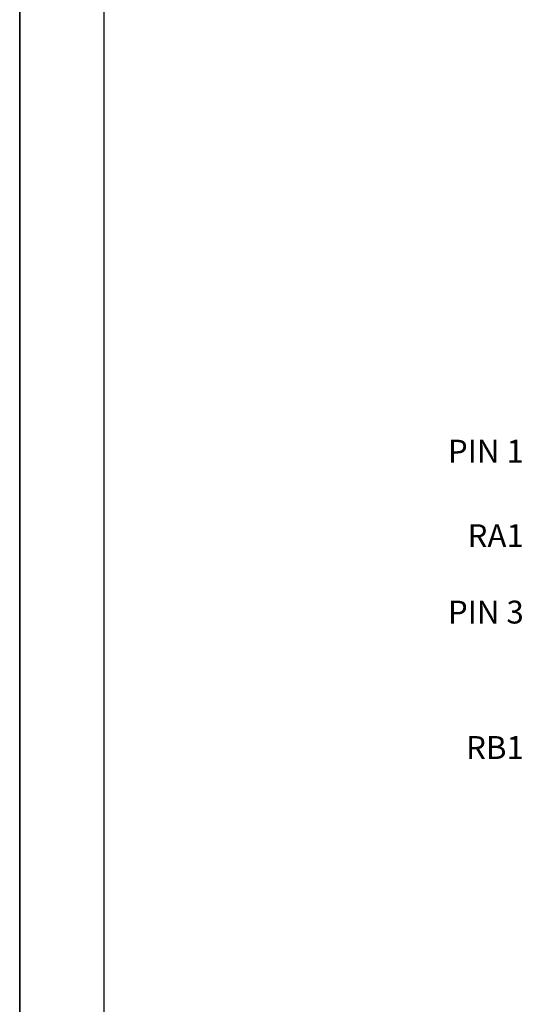
# Model space of a CAD drawing. Extents: x 0 to 51, y 0 to 33.
# Drawn here: x 25.5 to 28.5, y 21.1 to 26.9 of the extents above; entities that cross this region are included whole.
import ezdxf
from ezdxf.enums import TextEntityAlignment as Align

# ---------------------------------------------------------------- set-up
doc = ezdxf.new("R2010")
doc.units = 0
doc.header["$LTSCALE"] = 0.25
doc.header["$MEASUREMENT"] = 0
doc.layers.add('FORMAT SHEET 2', color=6, linetype='CONTINUOUS')
doc.layers.add('TEXT', color=7, linetype='CONTINUOUS')
doc.styles.add('RD25', font='ROMAND.shx', dxfattribs={"height": 0.25})
doc.styles.add('ROMANS', font='ROMANS.SHX')
doc.styles.add('RS10', font='ROMANS.shx', dxfattribs={"height": 0.1})

# ---------------------------------------------------------------- blocks, each defined once
blk = doc.blocks.new('SHEET 2')
at = {"layer": 'FORMAT SHEET 2', "color": 7}
blk.add_lwpolyline([(0, 0), (0, 22), (34, 22), (34, 0), (0, 0)], close=True, dxfattribs=at)
at = {"layer": 'FORMAT SHEET 2', "color": 6}
blk.add_lwpolyline([(0.66, 21.29), (0.66, 0.67), (33.34, 0.67), (33.34, 21.29)], close=True, dxfattribs=at)
at = {"layer": 'FORMAT SHEET 2', "color": 7, "style": 'RD25'}
for tag, p in [('DRAWING_NAME', (30.1525, 2.488)), ('DRAWING_NAME', (30.1525, 2.0332)), ('NUMBER', (30.69, 1.2538)), ('REV', (32.89, 1.2538))]:
    blk.add_attdef(tag, text='', height=0.25, dxfattribs=at).set_placement(p, align=Align.MIDDLE)
at = {"layer": 'FORMAT SHEET 2', "color": 1, "style": 'RS10'}
for tag, p in [('FILE', (28.9205, 0.7811)), ('2', (32.3114, 0.7771))]:
    blk.add_attdef(tag, text='', height=0.1, dxfattribs=at).set_placement(p, align=Align.RIGHT)
blk.add_attdef('SCALE', text='', height=0.1, dxfattribs=at).set_placement((30.3066, 0.8298), align=Align.MIDDLE_LEFT)
blk.add_attdef('XX', text='', height=0.1, dxfattribs=at).set_placement((32.9101, 0.8298), align=Align.MIDDLE)

msp = doc.modelspace()

# ---------------------------------------------------------------- block references
at = {"layer": 'FORMAT SHEET 2', "xscale": 0.75, "yscale": 0.75, "zscale": 0.75}
for p in [(0, 16.5), (25.5, 16.5)]:
    msp.add_blockref('SHEET 2', p, dxfattribs=at)

# ---------------------------------------------------------------- texts
at = {"layer": 'TEXT', "char_height": 0.135, "attachment_point": 6, "style": 'ROMANS'}
for s, insert in [('{PIN 1}', (28.4706, 24.3258)), ('RA1', (28.4706, 23.8273)), ('PIN 3', (28.4706, 23.3767)), ('RB1', (28.4706, 22.5778))]:
    msp.add_mtext(s, dxfattribs=dict(at, insert=insert))

doc.saveas('drawing.dxf')
